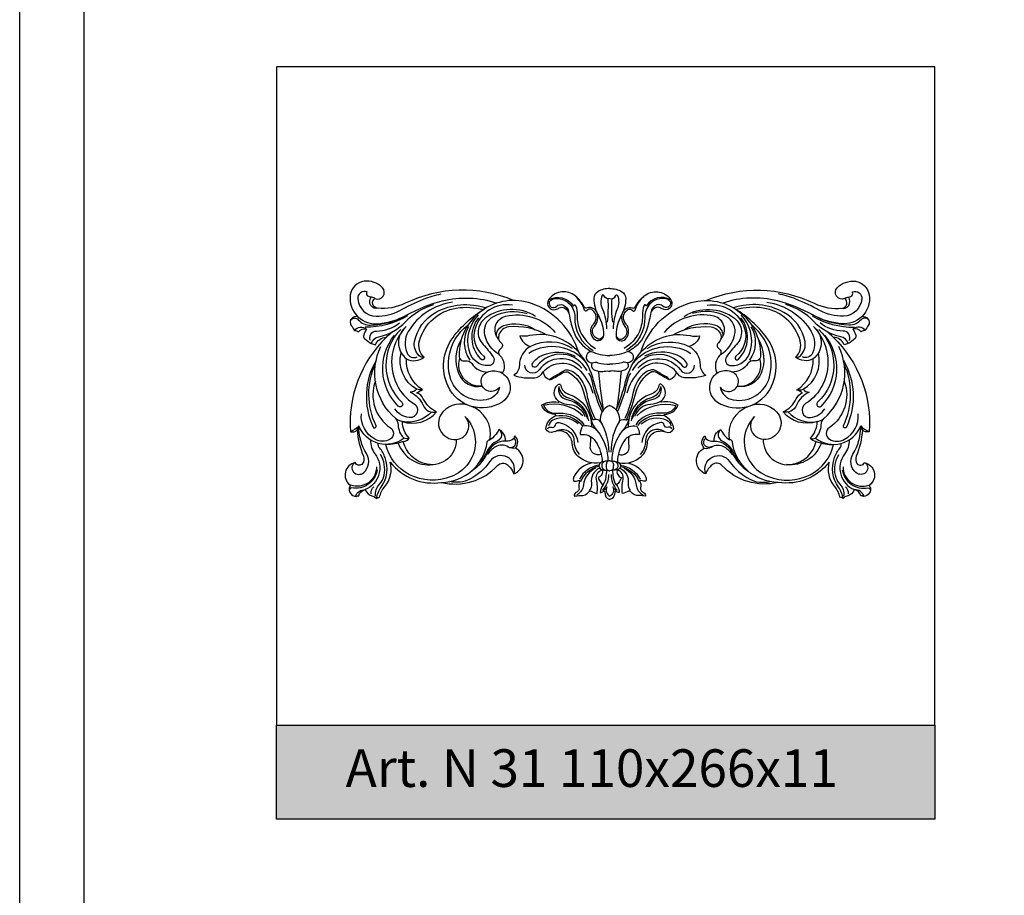
# Model space of a CAD drawing. Units: millimetres. Extents: x 5771 to 16704, y -5405 to 2489.
# Drawn here: x 5771 to 5876, y 1370 to 1463 of the extents above; entities that cross this region are included whole.
import ezdxf

# ---------------------------------------------------------------- set-up
doc = ezdxf.new("R2010")
doc.units = ezdxf.units.MM
doc.layers.add('Размерный', color=36, linetype='Continuous')
doc.styles.get("Standard").update_dxf_attribs({"font": 'arial.ttf'})

# ---------------------------------------------------------------- blocks, each defined once
blk = doc.blocks.new('ergeqjj')
at = {"lineweight": 30}
for points in [[(3287.99, 3446.2, 0.215535), (3276.47, 3445.9, -0.13839), (3273.51, 3445.38, -0.695404), (3273.24, 3446.41, 0.822522), (3274.04, 3447.56, 0.235746), (3272.1, 3448.24, 0.336653), (3270.63, 3446.79, 0.242703), (3271.43, 3444.47, 0.722887), (3270.73, 3443.55, -0.032951), (3271.06, 3443.01, -0.131353), (3271.5, 3442.88, -0.306929), (3272.36, 3443.16, 0.064394), (3272.05, 3442.51, 0.291166), (3272.14, 3442.17, 0.048931), (3272.86, 3441.62, -0.05461), (3273.29, 3441.48, -0.307119), (3274.46, 3442.29, 0.222169), (3270.64, 3432.24, 0.256644), (3271.36, 3432.44, 0.076101), (3272.02, 3429.63, -0.249099), (3271.94, 3428.87, -0.615872), (3271.15, 3428.97, 0.633894), (3270.57, 3426.59, -0.476058), (3270.57, 3426.41, 0.532589), (3271.25, 3425.36, -0.159963), (3271.52, 3425.44, -0.302791), (3272.21, 3426.09, 0.27221), (3273.01, 3425.4, -0.209194), (3273.4, 3425.13, -0.186747), (3273.74, 3425.28, -0.120122), (3274.3, 3426.42, 0.241166), (3274.88, 3429.02, 0.272281), (3280.32, 3426.86, 0.271477), (3286.29, 3428.65, -0.39495), (3287.35, 3428.72, -0.145333), (3288, 3427.77, 0.668227), (3288.18, 3430.5, 0.440323), (3288.11, 3431.8, -0.287434), (3287.67, 3431.3, -0.110331), (3287.14, 3431.26, 0.299928), (3286.42, 3432.47, -0.142501), (3285.48, 3431.39, 0.376466), (3283.4, 3434.97, 0.315928), (3280.48, 3434.37, 0.688515), (3281.9, 3431.43, -0.474134), (3278.81, 3428.78, -0.301382), (3276.26, 3431.22, 0.219982), (3276.9, 3431.55, -0.192747), (3276.16, 3433.32, 0.308339), (3279.79, 3434.35, -0.181122), (3278.39, 3435.74, 0.19634), (3277.71, 3436.37, -0.047176), (3278.31, 3436.7, -0.265704), (3276.6, 3439.99, 0.295988), (3278.47, 3440.17, -0.281535), (3277.98, 3441.91, -0.293777), (3281.9, 3445.39, -0.10351), (3284.79, 3445.24, 9687.412865)], [(3298.22, 3447.46, 0.143729), (3296.94, 3447.13, 0.264066), (3296.53, 3446.41, 0.128513), (3297, 3444.6, -0.123485), (3297.55, 3442.58, -0.542817), (3296.9, 3442.13, -0.299574), (3296.38, 3442.9, -0.184182), (3296.58, 3443.45, 0.271241), (3296.86, 3444.89, 0.396692), (3295.84, 3445.41, -0.364402), (3295.44, 3445.59, 0.13261), (3294.38, 3446.8, 0.418199), (3291.71, 3446.26, 0.690057), (3292.46, 3445.24, 0.076008), (3292.84, 3445.41, -0.164742), (3293.12, 3445.48, -0.346073), (3293.89, 3444.76, 0.040891), (3294.31, 3443.04, 0.19703), (3296.24, 3440.79, 0.96477), (3296.37, 3439.57, 0.446179), (3296.5, 3438.87, 0.08581), (3297.02, 3438.67, 0.023091), (3297.53, 3434.56, -0.036516), (3296.53, 3437.59, 0.118842), (3294.91, 3440.69, 0.238271), (3289.9, 3445.88, 0.520373), (3282.19, 3440.32, 0.471565), (3282.85, 3439.78, -0.311241), (3283.54, 3439.5, 0.264569), (3285.26, 3438.59, 0.229929)], [(3298.22, 3447.46, -0.143729), (3299.49, 3447.13, -0.264066), (3299.91, 3446.41, -0.128513), (3299.43, 3444.6, 0.123485), (3298.88, 3442.58, 0.542817), (3299.54, 3442.13, 0.299574), (3300.06, 3442.9, 0.184182), (3299.85, 3443.45, -0.271241), (3299.58, 3444.89, -0.396692), (3300.59, 3445.41, 0.364402), (3300.99, 3445.59, -0.13261), (3302.05, 3446.8, -0.418199), (3304.72, 3446.26, -0.690057), (3303.98, 3445.24, -0.076008), (3303.59, 3445.41, 0.164742), (3303.31, 3445.48, 0.346073), (3302.54, 3444.76, -0.040891), (3302.12, 3443.04, -0.19703), (3300.19, 3440.79, -0.96477), (3300.07, 3439.57, -0.446179), (3299.93, 3438.87, -0.08581), (3299.41, 3438.67, -0.023091), (3298.91, 3434.56, 0.036516), (3299.9, 3437.59, -0.118842), (3301.52, 3440.69, -0.238271), (3306.54, 3445.88, -0.520373), (3314.25, 3440.32, -0.471565), (3313.59, 3439.78, 0.311241), (3312.9, 3439.5, -0.264569), (3311.18, 3438.59, -0.229929)], [(3308.44, 3446.2, -0.215535), (3319.96, 3445.9, 0.13839), (3322.92, 3445.38, 0.695404), (3323.19, 3446.41, -0.822522), (3322.4, 3447.56, -0.235746), (3324.33, 3448.24, -0.336653), (3325.8, 3446.79, -0.242703), (3325, 3444.47, -0.722887), (3325.7, 3443.55, 0.032951), (3325.38, 3443.01, 0.131353), (3324.93, 3442.88, 0.306929), (3324.07, 3443.16, -0.064394), (3324.38, 3442.51, -0.291166), (3324.29, 3442.17, -0.048931), (3323.58, 3441.62, 0.05461), (3323.14, 3441.48, 0.307119), (3321.98, 3442.29, -0.222169), (3325.8, 3432.24, -0.256644), (3325.08, 3432.44, -0.076101), (3324.42, 3429.63, 0.249099), (3324.5, 3428.87, 0.615872), (3325.28, 3428.97, -0.633894), (3325.87, 3426.59, 0.476058), (3325.87, 3426.41, -0.532589), (3325.18, 3425.36, 0.159963), (3324.91, 3425.44, 0.302791), (3324.23, 3426.09, -0.27221), (3323.43, 3425.4, 0.209194), (3323.03, 3425.13, 0.186747), (3322.69, 3425.28, 0.120122), (3322.14, 3426.42, -0.241166), (3321.56, 3429.02, -0.272281), (3316.12, 3426.86, -0.271477), (3310.14, 3428.65, 0.39495), (3309.09, 3428.72, 0.145333), (3308.43, 3427.77, -0.668227), (3308.26, 3430.5, -0.440323), (3308.33, 3431.8, 0.287434), (3308.76, 3431.3, 0.110331), (3309.3, 3431.26, -0.299928), (3310.01, 3432.47, 0.142501), (3310.96, 3431.39, -0.376466), (3313.03, 3434.97, -0.315928), (3315.95, 3434.37, -0.688515), (3314.53, 3431.43, 0.474134), (3317.62, 3428.78, 0.301382), (3320.17, 3431.22, -0.219982), (3319.53, 3431.55, 0.192747), (3320.27, 3433.32, -0.308339), (3316.64, 3434.35, 0.181122), (3318.04, 3435.74, -0.19634), (3318.72, 3436.37, 0.047176), (3318.12, 3436.7, 0.265704), (3319.84, 3439.99, -0.295988), (3317.96, 3440.17, 0.281535), (3318.46, 3441.91, 0.293777), (3314.54, 3445.39, 0.10351), (3311.65, 3445.24, -9687.412865)], [(3273.24, 3446.41, 0.151912), (3272.78, 3446.56, -0.547397), (3272.42, 3447.13, 0.550558), (3271.42, 3446.36, 0.379655), (3273.36, 3444.53, 0.133082), (3275.89, 3445.14, -0.029037), (3278.42, 3446.34, -0.049824), (3280.29, 3446.89, -0.093282)], [(3271.43, 3444.47, 0.213991), (3273.63, 3443.73, 0.104074), (3276.6, 3444.65, -0.065582), (3280.39, 3446.15, -0.144255), (3286.22, 3445.92, -48.98002)], [(3273.64, 3445.37, -0.719014), (3272.84, 3446.55, -3.351352)], [(3291.71, 3446.26, -0.408132), (3294.36, 3445.61, -0.889853), (3294.58, 3445.66, -0.102094), (3294.75, 3444.6, 0.114277), (3295.08, 3442.91, 0.159313), (3296.69, 3441.11, 6.627125)], [(3291.77, 3446.04, -0.252652), (3292.55, 3446.42, -0.423055), (3294.49, 3444.43, 0.274127), (3296.44, 3440.89, 0.76659)], [(3297.55, 3442.5, -0.683978), (3296.55, 3442.08, -0.303882), (3296.31, 3443.42, -0.086215), (3296.49, 3443.69, 0.434608), (3296.39, 3445.17, 0.23781), (3296, 3445.26, 0.173168), (3295.79, 3445.12, -0.609747), (3295.54, 3445.16, 0.125184), (3294.6, 3446.64, -2.515662)], [(3298.22, 3446.41, -0.395904), (3297.58, 3446.72, 0.691393), (3297.39, 3446.72, 0.196895), (3297.43, 3445.27, -0.107997), (3297.86, 3443.17, -45.820923)], [(3298.22, 3446.41, 0.395904), (3298.85, 3446.72, -0.691393), (3299.04, 3446.72, -0.196895), (3299, 3445.27, 0.107997), (3298.58, 3443.17, 45.820923)], [(3298.89, 3442.5, 0.683978), (3299.88, 3442.08, 0.303882), (3300.12, 3443.42, 0.086215), (3299.95, 3443.69, -0.434608), (3300.05, 3445.17, -0.23781), (3300.44, 3445.26, -0.173168), (3300.64, 3445.12, 0.609747), (3300.9, 3445.16, -0.125184), (3301.83, 3446.64, 2.515662)], [(3304.72, 3446.26, 0.408132), (3302.08, 3445.61, 0.889853), (3301.86, 3445.66, 0.102094), (3301.68, 3444.6, -0.114277), (3301.36, 3442.91, -0.159313), (3299.74, 3441.11, -6.627125)], [(3304.67, 3446.04, 0.252652), (3303.88, 3446.42, 0.423055), (3301.94, 3444.43, -0.274127), (3299.99, 3440.89, -0.76659)], [(3325, 3444.47, -0.213991), (3322.81, 3443.73, -0.104074), (3319.83, 3444.65, 0.065582), (3316.04, 3446.15, 0.144255), (3310.22, 3445.92, 48.98002)], [(3323.19, 3446.41, -0.151912), (3323.65, 3446.56, 0.547397), (3324.01, 3447.13, -0.550558), (3325.02, 3446.36, -0.379655), (3323.07, 3444.53, -0.133082), (3320.55, 3445.14, 0.029037), (3318.01, 3446.34, 0.049824), (3316.14, 3446.89, 0.093282)], [(3322.8, 3445.37, 0.719014), (3323.59, 3446.55, 3.351352)], [(3272.86, 3441.62, -0.276892), (3273.66, 3442.35, 0.156891), (3276.52, 3443.96, -0.140315), (3279.5, 3445.76, -12.348349)], [(3281.5, 3446.01, 0.227551), (3276.79, 3442.89, 0.244326), (3276.66, 3440.6, 0.424781), (3277.73, 3440.21, -0.232697)], [(3278.47, 3440.17, -0.229417), (3277.95, 3440.33, -0.258678), (3277.46, 3441.85, -0.220531), (3279.7, 3444.93, -0.212092), (3285.07, 3445.41, 0.165792)], [(3287.86, 3445.71, 0.369572), (3283.89, 3443.23, 0.312694), (3284.81, 3440.28, -1.071483), (3284.52, 3439.96, -0.373099), (3284.28, 3444.37, -0.489923)], [(3291.77, 3446.04, 0.775738), (3292.57, 3445.59, -0.283002), (3293.21, 3445.73, -0.283312), (3293.85, 3444.94, 4.156151)], [(3298, 3446.39, -0.048983), (3297.93, 3443.88, 1.1337)], [(3298.43, 3446.39, 0.048983), (3298.5, 3443.88, -1.1337)], [(3304.67, 3446.04, -0.775738), (3303.86, 3445.59, 0.283002), (3303.22, 3445.73, 0.283312), (3302.59, 3444.94, -4.156151)], [(3308.57, 3445.71, -0.369572), (3312.54, 3443.23, -0.312694), (3311.63, 3440.28, 1.071483), (3311.91, 3439.96, 0.373099), (3312.16, 3444.37, 0.489923)], [(3317.96, 3440.17, 0.229417), (3318.49, 3440.33, 0.258678), (3318.98, 3441.85, 0.220531), (3316.73, 3444.93, 0.212092), (3311.37, 3445.41, -0.165792)], [(3314.93, 3446.01, -0.227551), (3319.64, 3442.89, -0.244326), (3319.77, 3440.6, -0.424781), (3318.7, 3440.21, 0.232697)], [(3323.58, 3441.62, 0.276892), (3322.77, 3442.35, -0.156891), (3319.91, 3443.96, 0.140315), (3316.93, 3445.76, 12.348349)], [(3270.65, 3444.08, -0.518951), (3271.48, 3444.16, 0.227597), (3272.79, 3443.58, 0.127985), (3276.77, 3444.74, -0.880776)], [(3276.72, 3444.58, -0.141244), (3272.19, 3443.37, 6.227904)], [(3286.49, 3436.98, -1.324988), (3285.19, 3438.59, -0.41456), (3287.48, 3437.67, -0.36746), (3286.77, 3435.4, -0.451944), (3281.02, 3437.08, -0.276814), (3281.55, 3442.28, -0.096049), (3284.87, 3445.29, 0.006473)], [(3290.31, 3444.51, 0.310602), (3284.97, 3444.31, 0.451331), (3284.74, 3441.53, -0.040548), (3285.81, 3440.21, -0.590848), (3285.34, 3439.27, -0.368294), (3283.25, 3440.91, -0.257121), (3284.27, 3444.66, -1.208096)], [(3286.46, 3440.45, -0.204519), (3284.94, 3442.5, -0.342034), (3285.85, 3444.51, -0.205421), (3289.42, 3444.8, 0.163516)], [(3286.4, 3442.1, -0.571912), (3287.14, 3444.52, -0.282947), (3292.42, 3442.8, 0.462571)], [(3310.03, 3442.1, 0.571912), (3309.3, 3444.52, 0.282947), (3304.01, 3442.8, -0.462571)], [(3306.12, 3444.51, -0.310602), (3311.47, 3444.31, -0.451331), (3311.7, 3441.53, 0.040548), (3310.62, 3440.21, 0.590848), (3311.1, 3439.27, 0.368294), (3313.19, 3440.91, 0.257121), (3312.17, 3444.66, 1.208096)], [(3309.98, 3440.45, 0.204519), (3311.49, 3442.5, 0.342034), (3310.59, 3444.51, 0.205421), (3307.01, 3444.8, -0.163516)], [(3309.94, 3436.98, 1.324988), (3311.24, 3438.59, 0.41456), (3308.95, 3437.67, 0.36746), (3309.66, 3435.4, 0.451944), (3315.42, 3437.08, 0.276814), (3314.88, 3442.28, 0.096049), (3311.56, 3445.29, -0.006473)], [(3325.78, 3444.08, 0.518951), (3324.95, 3444.16, -0.227597), (3323.64, 3443.58, -0.127985), (3319.66, 3444.74, 0.880776)], [(3319.72, 3444.58, 0.141244), (3324.24, 3443.37, -6.227904)], [(3271.06, 3443.01, -0.411321), (3272.36, 3443.16, 0.21269)], [(3272.76, 3441.93, -0.54756), (3273.4, 3442.95, 0.169669), (3275.86, 3443.82, -0.35234)], [(3276.56, 3443.42, 0.314797), (3275.56, 3437.28, 0.143386), (3277.39, 3435.24, -0.798817), (3276.88, 3433.75, -0.223974), (3275.35, 3434.68, -1.855558)], [(3276.56, 3443.42, 0.48746), (3276.6, 3439.99, 5.849808)], [(3286.49, 3436.98, -0.304162), (3285.08, 3435.63, -0.388203), (3281.23, 3438.09, -0.204502), (3281.79, 3442.07, -0.092047), (3283.14, 3443.58, 0.490486)], [(3283.2, 3443.41, 0.30237), (3283.35, 3439.87, 0.509066)], [(3286.17, 3442.44, -0.325214), (3286.95, 3443.53, -0.23279), (3290.28, 3443.09, -190.374379)], [(3291.56, 3442.53, 0.155091), (3287.45, 3443.39, 0.289684), (3286.42, 3442.57, 0.319354), (3286.66, 3441.7, -0.51717), (3286.63, 3441.1, 0.477033), (3286.53, 3440.35, -0.300824), (3286.86, 3438.57, -0.101265), (3286.65, 3438.55, 3.331737)], [(3304.87, 3442.53, -0.155091), (3308.98, 3443.39, -0.289684), (3310.02, 3442.57, -0.319354), (3309.77, 3441.7, 0.51717), (3309.81, 3441.1, -0.477033), (3309.9, 3440.35, 0.300824), (3309.58, 3438.57, 0.101265), (3309.79, 3438.55, -3.331737)], [(3310.27, 3442.44, 0.325214), (3309.49, 3443.53, 0.23279), (3306.16, 3443.09, 190.374379)], [(3309.94, 3436.98, 0.304162), (3311.35, 3435.63, 0.388203), (3315.21, 3438.09, 0.204502), (3314.64, 3442.07, 0.092047), (3313.3, 3443.58, -0.490486)], [(3313.23, 3443.41, -0.30237), (3313.08, 3439.87, -0.509066)], [(3319.87, 3443.42, -0.314797), (3320.87, 3437.28, -0.143386), (3319.04, 3435.24, 0.798817), (3319.55, 3433.75, 0.223974), (3321.08, 3434.68, 1.855558)], [(3319.87, 3443.42, -0.48746), (3319.84, 3439.99, -5.849808)], [(3323.68, 3441.93, 0.54756), (3323.03, 3442.95, -0.169669), (3320.57, 3443.82, 0.35234)], [(3325.38, 3443.01, 0.411321), (3324.07, 3443.16, -0.21269)], [(3275.99, 3443.13, 0.424769), (3276.11, 3435.38, -1.017139), (3275.72, 3434.98, -0.385232), (3275.34, 3442.51, -0.473838)], [(3274.46, 3442.29, -0.064766), (3275.22, 3442.93, 74.742106)], [(3294.91, 3440.69, 0.275605), (3289.68, 3442.46, -0.096196), (3288.66, 3442.44, 0.286594), (3289.79, 3441.32, 0.272669), (3288.61, 3439.32, -0.261906), (3288, 3438.25, 0.112466), (3290.26, 3437.99, 0.269361), (3291.14, 3438.63, 0.316498), (3291.85, 3437.77, 0.039619), (3293.19, 3438.51, -0.295019), (3293.93, 3438.52, -0.18829), (3295.43, 3436.48, 0.030233), (3296.42, 3433.53, 8.94657)], [(3301.52, 3440.69, -0.275605), (3306.75, 3442.46, 0.096196), (3307.77, 3442.44, -0.286594), (3306.64, 3441.32, -0.272669), (3307.83, 3439.32, 0.261906), (3308.43, 3438.25, -0.112466), (3306.17, 3437.99, -0.269361), (3305.29, 3438.63, -0.316498), (3304.58, 3437.77, -0.039619), (3303.24, 3438.51, 0.295019), (3302.5, 3438.52, 0.18829), (3301, 3436.48, -0.030233), (3300.01, 3433.53, -8.94657)], [(3320.45, 3443.13, -0.424769), (3320.32, 3435.38, 1.017139), (3320.72, 3434.98, 0.385232), (3321.09, 3442.51, 0.473838)], [(3321.98, 3442.29, 0.064766), (3321.22, 3442.93, -74.742106)], [(3276.9, 3431.55, -0.197344), (3276.34, 3431.56, -0.183694), (3275.74, 3432.98, 0.186461), (3275.46, 3433.65, -0.341822), (3273.88, 3441.31, -4.316859)], [(3282.42, 3442.04, 0.227426), (3282.12, 3438.47, 0.367033), (3284.67, 3437.09, 10.204373)], [(3295.75, 3439.53, 0.383309), (3289.62, 3440.58, 3.462035)], [(3294.25, 3441.08, 0.261851), (3289.79, 3441.32, 0.021933)], [(3300.69, 3439.53, -0.383309), (3306.82, 3440.58, -3.462035)], [(3302.18, 3441.08, -0.261851), (3306.64, 3441.32, -0.021933)], [(3314.01, 3442.04, -0.227426), (3314.32, 3438.47, -0.367033), (3311.76, 3437.09, -10.204373)], [(3319.53, 3431.55, 0.197344), (3320.1, 3431.56, 0.183694), (3320.69, 3432.98, -0.186461), (3320.98, 3433.65, 0.341822), (3322.56, 3441.31, 4.316859)], [(3278.31, 3436.7, -0.112165), (3277.67, 3436.76, -0.335379), (3276.03, 3440.63, 0.403663)], [(3295.8, 3438.74, 0.560084), (3290.47, 3439.22, -0.985102), (3290.02, 3439.54, -0.139424), (3291.06, 3440.39, -0.224486), (3294.52, 3440.27, -0.031487)], [(3296.24, 3440.79, 0.106727), (3298.22, 3440.36, 3.573928)], [(3300.19, 3440.79, -0.106727), (3298.22, 3440.36, -3.573928)], [(3300.63, 3438.74, -0.560084), (3305.96, 3439.22, 0.985102), (3306.41, 3439.54, 0.139424), (3305.38, 3440.39, 0.224486), (3301.92, 3440.27, 0.031487)], [(3318.12, 3436.7, 0.112165), (3318.77, 3436.76, 0.335379), (3320.4, 3440.63, -0.403663)], [(3273.37, 3439.85, 0.244911), (3273.05, 3432.74, 1.003966), (3273.36, 3432.89, -0.220825), (3273.3, 3439.49, -2.511803)], [(3284.67, 3437.09, -0.540293), (3282.27, 3440.03, -3.16858)], [(3295.25, 3438.99, 0.487592), (3290.7, 3438.81, -0.750868), (3289.2, 3439.34, -1.430953)], [(3291.14, 3438.63, -0.441717), (3295.09, 3438.69, -0.125297), (3296.4, 3436.33, 20.378028)], [(3296.37, 3439.57, -0.237432), (3296.93, 3439.58, 0.053314), (3298.22, 3439.43, 3.078843)], [(3300.07, 3439.57, 0.237432), (3299.5, 3439.58, -0.053314), (3298.22, 3439.43, -3.078843)], [(3305.29, 3438.63, 0.441717), (3301.34, 3438.69, 0.125297), (3300.04, 3436.33, -20.378028)], [(3301.19, 3438.99, -0.487592), (3305.74, 3438.81, 0.750868), (3307.23, 3439.34, 1.430953)], [(3311.76, 3437.09, 0.540293), (3314.16, 3440.03, 3.16858)], [(3323.06, 3439.85, -0.244911), (3323.38, 3432.74, -1.003966), (3323.07, 3432.89, 0.220825), (3323.13, 3439.49, 2.511803)], [(3291.85, 3437.77, -0.146695), (3292.19, 3438.08, 0.042107), (3293.26, 3438.7, -0.211904), (3293.8, 3438.81, -0.16761), (3294.93, 3438.1, -0.126165), (3295.76, 3436.31, 0.067549), (3296.62, 3433.67, 10.481283)], [(3297.39, 3434.36, -0.058155), (3296.38, 3437.53, 0.095504), (3295.99, 3438.48, -1.839263)], [(3297.02, 3438.67, 0.083051), (3297.63, 3438.68, -0.095042), (3298.22, 3438.68, 0.095042)], [(3299.41, 3438.67, -0.083051), (3298.81, 3438.68, 0.095042), (3298.22, 3438.68, -0.095042)], [(3299.04, 3434.36, 0.058155), (3300.06, 3437.53, -0.095504), (3300.44, 3438.48, 1.839263)], [(3304.58, 3437.77, 0.146695), (3304.24, 3438.08, -0.042107), (3303.17, 3438.7, 0.211904), (3302.64, 3438.81, 0.16761), (3301.5, 3438.1, 0.126165), (3300.67, 3436.31, -0.067549), (3299.81, 3433.67, -10.481283)], [(3273.29, 3437.61, 0.345209), (3274.89, 3432.66, -0.552721), (3274.86, 3431.46, -0.265307), (3273.25, 3431.44, -0.294438), (3271.8, 3434.14, -0.921398)], [(3297.2, 3428.94, -0.222657), (3294.87, 3429.62, -0.202077), (3294.22, 3431, 0.520237), (3292.28, 3432.22, -0.392414), (3291.41, 3432.54, -0.272494), (3292.42, 3433.92, 0.80291), (3292.39, 3434.09, -0.293658), (3290.96, 3435.07, -0.202294), (3292.72, 3435.38, 0.821997), (3292.77, 3435.49, -0.503114), (3292.72, 3437.26, -0.556025), (3293.01, 3437.16, 0.271179), (3293.84, 3436.24, -0.340198), (3296.26, 3432.76)], [(3292.81, 3437.04, 0.448239), (3293.64, 3435.67, -0.291455), (3295.83, 3433.61, -5.015266)], [(3292.81, 3437.04, 0.310422), (3293.82, 3435.86, -0.305448), (3295.94, 3433.41, -1.128357)], [(3299.23, 3428.94, 0.222657), (3301.56, 3429.62, 0.202077), (3302.22, 3431, -0.520237), (3304.15, 3432.22, 0.392414), (3305.02, 3432.54, 0.272494), (3304.02, 3433.92, -0.80291), (3304.05, 3434.09, 0.293658), (3305.48, 3435.07, 0.202294), (3303.72, 3435.38, -0.821997), (3303.67, 3435.49, 0.503114), (3303.71, 3437.26, 0.556025), (3303.43, 3437.16, -0.271179), (3302.6, 3436.24, 0.340198), (3300.18, 3432.76)], [(3303.62, 3437.04, -0.310422), (3302.62, 3435.86, 0.305448), (3300.49, 3433.41, 1.128357)], [(3303.62, 3437.04, -0.448239), (3302.8, 3435.67, 0.291455), (3300.61, 3433.61, 5.015266)], [(3323.15, 3437.61, -0.345209), (3321.54, 3432.66, 0.552721), (3321.58, 3431.46, 0.265307), (3323.19, 3431.44, 0.294438), (3324.63, 3434.14, 0.921398)], [(3277.67, 3436.76, -0.221631), (3277, 3436.45, -0.188763), (3278.37, 3435.06, 0.368386), (3279.79, 3434.35, -2.529818)], [(3318.77, 3436.76, 0.221631), (3319.43, 3436.45, 0.188763), (3318.06, 3435.06, -0.368386), (3316.64, 3434.35, 2.529818)], [(3295.34, 3433.95, 0.265732), (3291.18, 3435.03, 4.942866)], [(3291.18, 3435.03, 0.290374), (3292.37, 3434.21, 0.026603), (3292.89, 3434.21, -0.259409), (3295.47, 3432.99, -9.476028)], [(3292.77, 3435.49, 0.110227), (3293.89, 3435.15, -0.295286), (3295.57, 3433.88, 0.699846)], [(3298.22, 3435.03, 0.38696), (3297.24, 3433.31, 0.313787), (3296.64, 3433.53, -0.243375), (3296.19, 3433.62, 0.123139), (3296.89, 3432.34, 0.262671), (3295.33, 3432.83, 0.113577), (3295.05, 3431.94, -0.298075), (3296.71, 3431.22, -0.138435), (3297.41, 3429.04, -0.138435)], [(3298.22, 3435.03, -0.38696), (3299.2, 3433.31, -0.313787), (3299.8, 3433.53, 0.243375), (3300.24, 3433.62, -0.123139), (3299.55, 3432.34, -0.262671), (3301.1, 3432.83, -0.113577), (3301.38, 3431.94, 0.298075), (3299.72, 3431.22, 0.138435), (3299.03, 3429.04, 0.138435)], [(3303.67, 3435.49, -0.110227), (3302.54, 3435.15, 0.295286), (3300.86, 3433.88, -0.699846)], [(3305.25, 3435.03, -0.290374), (3304.06, 3434.21, -0.026603), (3303.55, 3434.21, 0.259409), (3300.97, 3432.99, 9.476028)], [(3301.09, 3433.95, -0.265732), (3305.25, 3435.03, -4.942866)], [(3281.9, 3431.43, 0.632172), (3282.82, 3433.88, -0.365429), (3283.19, 3428.89, -0.145603), (3281.35, 3427.47, -0.210419), (3276.92, 3427.68, -0.227145), (3274.42, 3430.89, -2.119419)], [(3279.26, 3434.34, -0.252481), (3276.16, 3433.32, -0.838043)], [(3292.42, 3433.92, -0.288314), (3295.29, 3432.9, 0.484991)], [(3304.02, 3433.92, 0.288314), (3301.15, 3432.9, -0.484991)], [(3314.53, 3431.43, -0.632172), (3313.62, 3433.88, 0.365429), (3313.24, 3428.89, 0.145603), (3315.08, 3427.47, 0.210419), (3319.51, 3427.68, 0.227145), (3322.01, 3430.89, 2.119419)], [(3317.18, 3434.34, 0.252481), (3320.27, 3433.32, 0.838043)], [(3276.34, 3431.56, -0.503667), (3271.53, 3432.87, -0.138728), (3270.64, 3432.26, 6.0543)], [(3271.15, 3428.97, 0.50259), (3270.97, 3427.96, 0.402634), (3272.05, 3427.9, 0.365486), (3272.37, 3429.87, -0.135978), (3271.53, 3432.87, 0.468536)], [(3276.16, 3433.32, -0.079352), (3275.48, 3433.62, -10.694347)], [(3291.62, 3432.54, -0.445845), (3292.02, 3432.72, 0.49726), (3292.43, 3432.96, -0.425046), (3292.8, 3433.23, -0.338539), (3294.81, 3431.09, -4.291835)], [(3294.86, 3433.07, 0.321198), (3292.16, 3433.47, 0.228434), (3291.71, 3432.88, 3.363272)], [(3297.24, 3433.31, -0.133229), (3298.1, 3430.09, 20.553447)], [(3299.2, 3433.31, 0.133229), (3298.34, 3430.09, -20.553447)], [(3301.57, 3433.07, -0.321198), (3304.27, 3433.47, -0.228434), (3304.72, 3432.88, -3.363272)], [(3304.81, 3432.54, 0.445845), (3304.41, 3432.72, -0.49726), (3304.01, 3432.96, 0.425046), (3303.64, 3433.23, 0.338539), (3301.62, 3431.09, 4.291835)], [(3320.1, 3431.56, 0.503667), (3324.91, 3432.87, 0.138728), (3325.8, 3432.26, -6.0543)], [(3320.27, 3433.32, 0.079352), (3320.95, 3433.62, 10.694347)], [(3325.28, 3428.97, -0.50259), (3325.47, 3427.96, -0.402634), (3324.38, 3427.9, -0.365486), (3324.07, 3429.87, 0.135978), (3324.91, 3432.87, -0.468536)], [(3286.42, 3432.47, -0.56254), (3286.3, 3431.29, 0.190925), (3285.07, 3429.99, -0.127876), (3284.39, 3429.05, -5.541749)], [(3292.41, 3432.27, -0.237102), (3293.62, 3432.42, -0.318047), (3294.41, 3431.31, 0.185782), (3294.97, 3429.84, 0.445448)], [(3296.89, 3432.34, -0.170822), (3298.01, 3429.11, 17.366705)], [(3299.55, 3432.34, 0.170822), (3298.43, 3429.11, -17.366705)], [(3304.02, 3432.27, 0.237102), (3302.81, 3432.42, 0.318047), (3302.03, 3431.31, -0.185782), (3301.46, 3429.84, -0.445448)], [(3310.01, 3432.47, 0.56254), (3310.14, 3431.29, -0.190925), (3311.36, 3429.99, 0.127876), (3312.04, 3429.05, 5.541749)], [(3272.77, 3431.37, 0.168783), (3273.26, 3429.87, -0.49551), (3272.21, 3426.09, -1.476451)], [(3273.4, 3425.13, -0.115778), (3273.9, 3426.34, 0.245898), (3274.33, 3429.49, 0.084818), (3273.75, 3430.51, -0.197185), (3273.6, 3431, -42.282123)], [(3276.26, 3431.22, -0.113435), (3274.42, 3430.89, 3.235687)], [(3275.72, 3431.03, 0.34876), (3279.43, 3428.75, 0)], [(3280.32, 3426.86, 0.37152), (3285.18, 3431.13, -0.369758), (3285.48, 3431.39, 0.228173)], [(3287.14, 3431.26, 0.291061), (3285.28, 3430.12, -0.131753), (3283.48, 3428.03, -1.884339)], [(3288.18, 3430.5, -0.207348), (3287.43, 3430.62, 0.283083), (3286.05, 3430.64, 0.124939), (3285.24, 3429.84, 1.765952)], [(3287.39, 3430.64, 0.250645), (3287.95, 3430.64, 0.5467), (3288.02, 3431.56, -2.98968)], [(3297.3, 3429.86, -0.601648), (3296.15, 3430.75, 0.077827), (3296.17, 3431.73, -1.1488)], [(3299.13, 3429.86, 0.601648), (3300.28, 3430.75, -0.077827), (3300.26, 3431.73, 1.1488)], [(3309.04, 3430.64, -0.250645), (3308.49, 3430.64, -0.5467), (3308.42, 3431.56, 2.98968)], [(3308.26, 3430.5, 0.207348), (3309, 3430.62, -0.283083), (3310.39, 3430.64, -0.124939), (3311.19, 3429.84, -1.765952)], [(3309.3, 3431.26, -0.291061), (3311.15, 3430.12, 0.131753), (3312.96, 3428.03, 1.884339)], [(3316.12, 3426.86, -0.37152), (3311.25, 3431.13, 0.369758), (3310.96, 3431.39, -0.228173)], [(3320.71, 3431.03, -0.34876), (3317.01, 3428.75, 0)], [(3320.17, 3431.22, 0.113435), (3322.01, 3430.89, -3.235687)], [(3323.03, 3425.13, 0.115778), (3322.54, 3426.34, -0.245898), (3322.11, 3429.49, -0.084818), (3322.68, 3430.51, 0.197185), (3322.83, 3431, 42.282123)], [(3323.67, 3431.37, -0.168783), (3323.18, 3429.87, 0.49551), (3324.23, 3426.09, 1.476451)], [(3273.31, 3425.39, -0.233432), (3273.74, 3426.67, 0.151239), (3274.24, 3427.63, 0.177722), (3273.85, 3429.84, -0.012077)], [(3288, 3427.77, 0.885402), (3285.48, 3429.09, -0.122338), (3283.34, 3427.21, -0.179304), (3281.21, 3426.95, -8.597438)], [(3308.43, 3427.77, -0.885402), (3310.95, 3429.09, 0.122338), (3313.09, 3427.21, 0.179304), (3315.22, 3426.95, 8.597438)], [(3323.12, 3425.39, 0.233432), (3322.7, 3426.67, -0.151239), (3322.2, 3427.63, -0.177722), (3322.58, 3429.84, 0.012077)], [(3296.3, 3428.94, 0.213261), (3294.37, 3427.43, 0.167075), (3294.38, 3426.99, 0.118763), (3294.9, 3427.07, -0.685119), (3295.01, 3426.96, 0.170873), (3294.94, 3426.28, -0.21578), (3294.89, 3426.01, -0.120239), (3294.62, 3425.77, 0.335338), (3294.43, 3425.39, -0.079825), (3295.07, 3425.45, 0.254713), (3295.99, 3425.87, -0.385246), (3296.24, 3425.92, 0.093547), (3296.87, 3425.69, 0.084519), (3296.8, 3427.19, -0.398232), (3297.41, 3428.2, -0.448837), (3296.97, 3427.38, 0.144735), (3297.5, 3426.59, 0.161898), (3297.21, 3425.79, 0.161942), (3297.54, 3425.91, -0.677015), (3297.7, 3425.82, 0.38255), (3298.22, 3425.04, 1.386568)], [(3297.08, 3428.7, 0.232064), (3294.98, 3427.21, 1.682379)], [(3297.57, 3429.05, 1.240581), (3297.61, 3428.21, 0.819902)], [(3298.03, 3429.1, 1.383562), (3297.98, 3428.16, 0.959869)], [(3298.22, 3429.16, 0.432901), (3297.84, 3428.69, -0.054938), (3297.84, 3428.47, 0.476026), (3298.22, 3428.1, 0.698615)], [(3298.22, 3429.16, -0.432901), (3298.6, 3428.69, 0.054938), (3298.59, 3428.47, -0.476026), (3298.22, 3428.1, -0.698615)], [(3300.14, 3428.94, -0.213261), (3302.06, 3427.43, -0.167075), (3302.05, 3426.99, -0.118763), (3301.53, 3427.07, 0.685119), (3301.42, 3426.96, -0.170873), (3301.49, 3426.28, 0.21578), (3301.54, 3426.01, 0.120239), (3301.81, 3425.77, -0.335338), (3302, 3425.39, 0.079825), (3301.36, 3425.45, -0.254713), (3300.44, 3425.87, 0.385246), (3300.2, 3425.92, -0.093547), (3299.56, 3425.69, -0.084519), (3299.63, 3427.19, 0.398232), (3299.02, 3428.2, 0.448837), (3299.46, 3427.38, -0.144735), (3298.93, 3426.59, -0.161898), (3299.23, 3425.79, -0.161942), (3298.89, 3425.91, 0.677015), (3298.74, 3425.82, -0.38255), (3298.22, 3425.04, -1.386568)], [(3298.4, 3429.1, -1.383562), (3298.45, 3428.16, -0.959869)], [(3298.86, 3429.05, -1.240581), (3298.82, 3428.21, -0.819902)], [(3299.36, 3428.7, -0.232064), (3301.46, 3427.21, -1.682379)], [(3273.49, 3428.2, -0.423314), (3270.78, 3426.27, 0.406492), (3270.57, 3426.14, 2.200294)], [(3273.41, 3428.5, -0.523528), (3270.68, 3426.58, -5.61834)], [(3296.71, 3428.37, 0.265237), (3295.42, 3426.6, -0.242848), (3294.7, 3425.52, -14.341651)], [(3297.07, 3428.56, 0.238429), (3295.09, 3426.93, 3.323886)], [(3297.15, 3428.37, 0.345618), (3296.26, 3426.77, -0.225985), (3296.04, 3426, -23.791477)], [(3298.07, 3427.7, -0.203994), (3297.44, 3426.05, 0.344523), (3297.91, 3426.39, 0.387744), (3298.22, 3425.38, 0.272149)], [(3297.5, 3426.59, 0.14369), (3297.83, 3427.42, -0.038114), (3297.94, 3428.15, -4.814517)], [(3298.37, 3427.7, 0.203994), (3298.99, 3426.05, -0.344523), (3298.53, 3426.39, -0.387744), (3298.22, 3425.38, -0.272149)], [(3298.93, 3426.59, -0.14369), (3298.6, 3427.42, 0.038114), (3298.5, 3428.15, 4.814517)], [(3299.28, 3428.37, -0.345618), (3300.17, 3426.77, 0.225985), (3300.39, 3426, 23.791477)], [(3299.36, 3428.56, -0.238429), (3301.35, 3426.93, -3.323886)], [(3299.72, 3428.37, -0.265237), (3301.02, 3426.6, 0.242848), (3301.74, 3425.52, 14.341651)], [(3322.94, 3428.2, 0.423314), (3325.66, 3426.27, -0.406492), (3325.86, 3426.14, -2.200294)], [(3323.02, 3428.5, 0.523528), (3325.75, 3426.58, 5.61834)], [(3271.17, 3425.37, -0.335735), (3272.21, 3426.09, 0.726543)], [(3272.85, 3425.63, -0.254969), (3273.14, 3426.39, 0.214514)], [(3323.59, 3425.63, 0.254969), (3323.29, 3426.39, -0.214514)], [(3325.26, 3425.37, 0.335735), (3324.23, 3426.09, -0.726543)]]:
    blk.add_lwpolyline(points, format="xyb", dxfattribs=at)
for points in [[(3271.36, 3432.44), (3271.53, 3432.87)], [(3325.08, 3432.44), (3324.91, 3432.87)]]:
    blk.add_lwpolyline(points, dxfattribs=at)

msp = doc.modelspace()

# ---------------------------------------------------------------- hatches: boundary and pattern name
msp.add_hatch(color=252).paths.add_polyline_path([(5798.43, 1388.18), (5798.43, 1378.18), (5868.43, 1378.18), (5868.43, 1388.18)])

# ---------------------------------------------------------------- linework, layer by layer
at = {"lineweight": 30}
msp.add_lwpolyline([(5771.11, 1273), (6296.11, 1273), (6296.11, 2015.5), (5771.11, 2015.5)], close=True, dxfattribs=at)
at = {"layer": 'Размерный', "color": 252, "lineweight": 30}
for points in [[(5777.93, 1279.81), (6289.3, 1279.81), (6289.3, 2008.68), (5777.93, 2008.68)], [(5798.43, 1388.18), (5868.43, 1388.18), (5868.43, 1458.18), (5798.43, 1458.18)], [(5798.43, 1388.18), (5868.43, 1388.18), (5868.43, 1378.18), (5798.43, 1378.18)]]:
    msp.add_lwpolyline(points, close=True, dxfattribs=at)

# ---------------------------------------------------------------- block references
at = {"color": 2, "lineweight": 30}
msp.add_blockref('ergeqjj', (2535.64, -2012.87), dxfattribs=at)

# ---------------------------------------------------------------- texts
at = {"layer": 'Размерный', "color": 254, "true_color": 0xe3e3e3, "insert": (5805.77, 1385.61), "char_height": 4, "width": 2270.9814, "attachment_point": 1}
msp.add_mtext('Art. N 31 110x266x11', dxfattribs=at)

doc.saveas('drawing.dxf')
